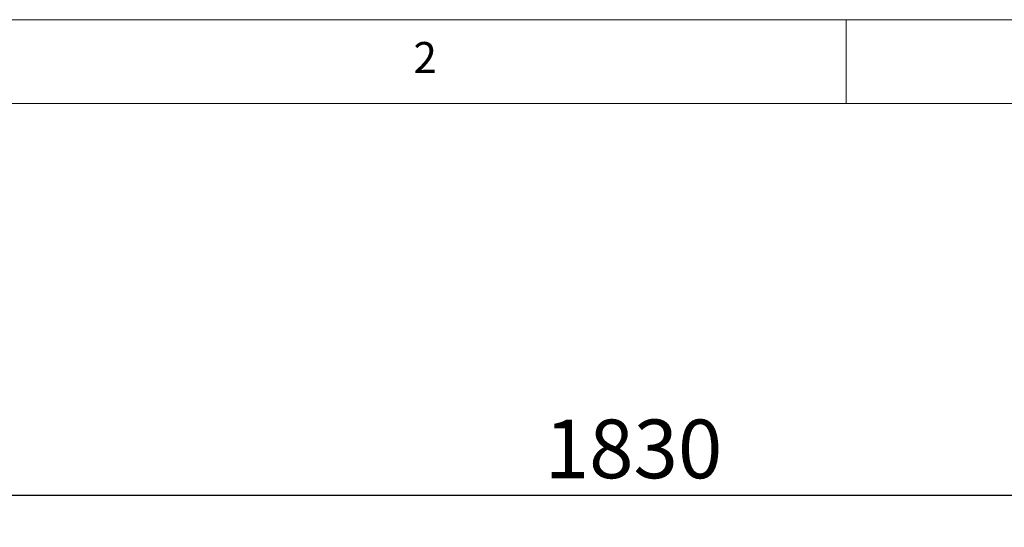
# Paper-space layout 'GCHD+Etagere+' of a CAD drawing. Units: millimetres. Extents: x 5 to 415, y 5 to 292.
# Drawn here: x 61 to 119, y 262 to 292 of the extents above; entities that cross this region are included whole.
import ezdxf

# ---------------------------------------------------------------- set-up
doc = ezdxf.new("R2010")
doc.units = ezdxf.units.MM
doc.layers.add('BEMAßUNG', color=96, linetype='Continuous')
doc.styles.add('SLDTEXTSTYLE0', font='TXT', dxfattribs={"width": 0.75})
doc.dimstyles.new('SLDDIMSTYLE1', dxfattribs={"dimtxt": 3.5, "dimasz": 3.302, "dimexe": 0, "dimexo": 0.0625, "dimgap": 0.875, "dimtad": 1, "dimlfac": 16, "dimrnd": 1e-09, "dimzin": 12, "dimdsep": 46, "dimtxsty": 'SLDTEXTSTYLE0', "dimsah": 1, "dimcen": 0.09, "dimadec": 0, "dimazin": 3, "dimtfac": 1, "dimtofl": 0, "dimtmove": 0, "dimatfit": 3, "dimfxl": 0, "dimfrac": 2, "dimtolj": 1, "dimtzin": 12, "dimarcsym": 0})

# ---------------------------------------------------------------- blocks, each defined once
blk = doc.blocks.new('_D_24')
at = {"layer": 'BEMAßUNG'}
for p, q in [((36.182, 204.087), (36.182, 264.63)), ((150.557, 204.181), (150.557, 264.63)), ((36.182, 263.63), (150.557, 263.63))]:
    blk.add_line(p, q, dxfattribs=at)
for points in [[(36.182, 263.63), (39.484, 263.122), (39.484, 264.138)], [(150.557, 263.63), (147.255, 264.138), (147.255, 263.122)]]:
    blk.add_solid(points, dxfattribs=at)
at = {"layer": 'BEMAßUNG', "insert": (92.005, 268.142), "char_height": 3.5, "attachment_point": 1, "style": 'SLDTEXTSTYLE0'}
blk.add_mtext('1830', dxfattribs=at)

psp = doc.layouts.new('GCHD+Etagere+')

# ---------------------------------------------------------------- linework, layer by layer
at = {"color": 7, "linetype": 'Continuous', "lineweight": 0}
for p, q in [((415, 292), (5, 292)), ((110, 292), (110, 287)), ((410, 287), (10, 287))]:
    psp.add_line(p, q, dxfattribs=at)

# ---------------------------------------------------------------- texts
at = {"color": 7, "linetype": 'Continuous', "lineweight": 0, "insert": (84.16667, 290.66802), "char_height": 1.85208, "attachment_point": 1, "style": 'SLDTEXTSTYLE0'}
psp.add_mtext('2', dxfattribs=at)
psp.add_mtext('2', dxfattribs=at)

# ---------------------------------------------------------------- dimensions: what is measured, and where the dimension line sits
at = {"layer": 'BEMAßUNG'}
dim = psp.add_linear_dim(base=(150.55725, 263.63014), p1=(36.18225, 203.08677), p2=(150.55725, 203.18052), angle=0, dimstyle='SLDDIMSTYLE1', dxfattribs=at)
dim.commit()
dim.dimension.update_dxf_attribs({"geometry": '_D_24', "text_midpoint": (97.17749, 263.63014), "dimtype": 160})

doc.saveas('drawing.dxf')
